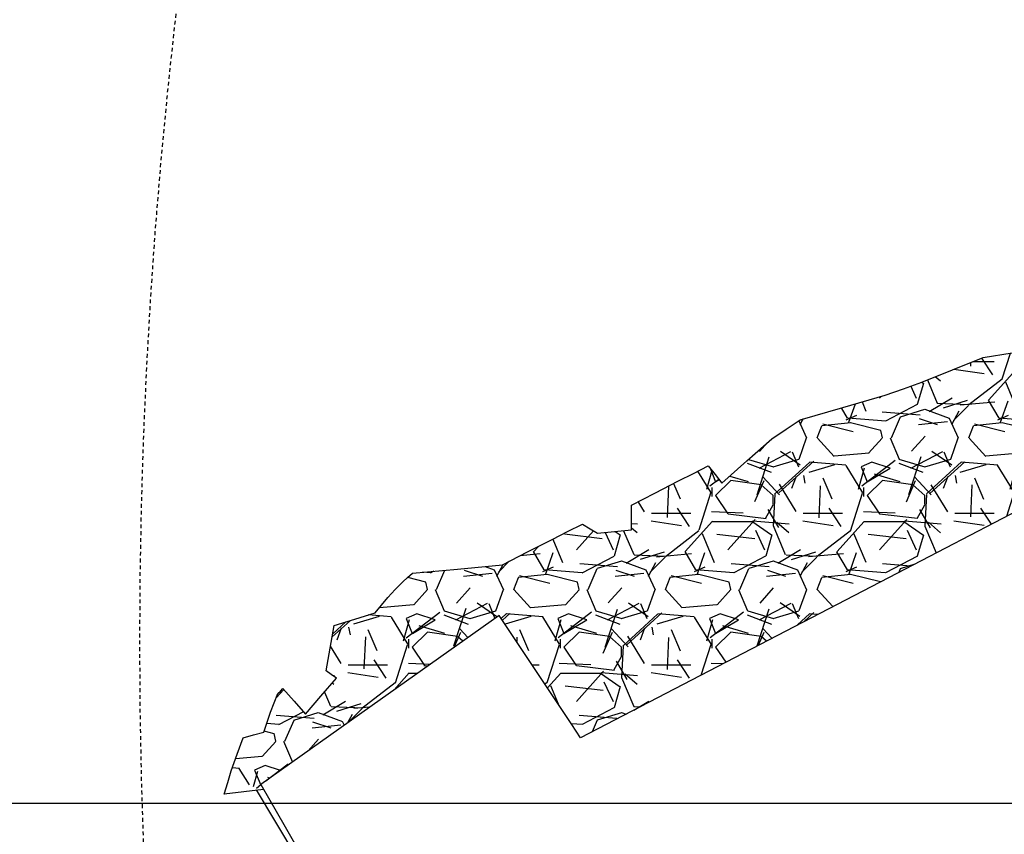
# Model space of a CAD drawing. Units: metres. Extents: x 359239 to 730943, y 7956293 to 15914675.
# Drawn here: x 365185 to 365218, y 7957399 to 7957426 of the extents above; entities that cross this region are included whole.
import ezdxf
from ezdxf.enums import TextEntityAlignment as Align

# ---------------------------------------------------------------- set-up
doc = ezdxf.new("R2010")
doc.units = ezdxf.units.M
doc.header["$MEASUREMENT"] = 0
doc.linetypes.add('HIDDEN2', pattern=[0.1875, 0.125, -0.0625])
doc.linetypes.add('LIN0', pattern=[0])
for name, color, linetype in [('CERCO', 3, 'CERCO'), ('ENROCADO', 8, 'LIN0'), ('grid', 252, 'Continuous'), ('MURO', 15, 'Continuous'), ('PARADERO', 32, 'Continuous'), ('SONDAS', 7, 'Continuous'), ('TEXTOS', 7, 'Continuous'), ('VERTICE', 3, 'Continuous')]:
    doc.layers.add(name, color=color, linetype=linetype)
doc.layers.get('0').off()
doc.layers.get('0').freeze()
doc.styles.add('SIMBOLOS', font='txt.shx')
doc.styles.get("Standard").update_dxf_attribs({"font": 'romans.shx'})
doc.linetypes.add('CERCO', pattern='A,1,-0.0001,["X",SIMBOLOS,S=0.07,R=0,X=-0.1,Y=-0.035],-0.0001', length=1.0002)

# ---------------------------------------------------------------- blocks, each defined once
blk = doc.blocks.new('A$C1F6B7969')
at = {"layer": 'ENROCADO'}
h = blk.add_hatch(dxfattribs=at)
h.set_pattern_fill('GRAVEL', color=256, scale=5, style=0)
h.set_pattern_definition([(228.0128, (1116.683074999659, 417.0031095379964), (-39.99999116079081, -45.00000670803623), [0.67268, -66.59544]), (184.9697, (1116.233074999705, 416.5031095379964), (60.00000525758818, 4.99995653503526), [1.15434, -114.279625]), (132.5104, (1115.083074999682, 416.4031095383689), (49.99995359173406, -55.00004336935599), [0.8139400000000001, -80.58016]), (267.2737, (1113.13307499967, 415.1531095383689), (4.999980088635952, 100.0000014748673), [1.05119, -104.06779]), (292.8337, (1113.083074999682, 414.1031095376238), (-25.0000495271857, 59.99998205888888), [1.030775, -102.046865]), (357.2737, (1113.483074999705, 413.1531095383689), (-100.0000014748673, 4.999980088635957), [1.05119, -104.06779]), (37.6942, (1114.533074999694, 413.1031095376238), (-65.00003672808988, -49.99995202580265), [1.390145, -137.624245]), (72.2553, (1115.63307499967, 413.9531095381826), (35.00005381352705, 109.9999811561959), [1.31244, -129.931605]), (121.4296, (1116.033074999694, 415.2031095381826), (-40.00004117088182, 64.99997518246283), [1.05475, -104.420365]), (175.2364, (1115.483074999705, 416.1031095376238), (55.00000473159793, -4.999957663306303), [1.204159999999997, -59.0038149999999]), (222.3974, (1114.283074999694, 416.2031095381826), (-60.00003675536617, -54.99996041007059), [1.55724, -154.166875]), (138.8141, (1118.083074999682, 415.1031095376238), (-35.00001473402857, 29.99998656671378), [0.531505, -52.61922]), (171.4692, (1117.683074999659, 415.4531095381826), (64.99999142407563, -10.00003955019895), [1.011184999999997, -100.1075549999998]), (225, (1116.683074999659, 415.6031095376238), (-5.551115123125783e-16, -5.000001547244761), [0.707105, -6.36396]), (203.1986, (1116.333074999682, 416.2031095381826), (24.99999865333537, 10.00000662632427), [0.38079, -37.698075]), (291.8014, (1115.983074999705, 416.0531095378101), (-4.999999552503244, 15.00000136505385), [0.538515, -26.38731]), (30.9638, (1116.183074999659, 415.5531095378101), (14.99999011143999, 10.00001241770366), [0.8746449999999985, -28.28011499999995]), (161.5651, (1116.933074999659, 416.0031095379964), (10.00000217296481, -4.999992016113539), [0.6324550000000001, -15.178935]), (16.38950000000001, (1113.083074999682, 416.0531095378101), (50.0000109920598, 14.99996354908985), [0.886, -87.714225]), (70.3462, (1113.933074999659, 416.3031095378101), (-19.99997623685873, -55.00001067803112), [0.7433049999999999, -73.58704]), (293.1986, (1116.933074999659, 417.0031095379964), (-10.00000662632427, 24.99999865333537), [0.761575, -37.31729]), (343.6105, (1117.233074999705, 416.3031095378101), (-50.00001099205979, 14.99996354908987), [0.8859999999999985, -87.7142249999998]), (339.444, (1113.083074999682, 412.9531095381826), (-25.00000922271212, 9.999979982107922), [0.8544, -41.86562000000001]), (294.7751, (1113.88307499967, 412.6531095383689), (-24.99996094622585, 55.00001710919559), [0.7158899999999985, -70.8732149999998]), (66.80140000000002, (1116.983074999705, 412.0031095379964), (10.00000662632427, 24.99999865333537), [0.761575, -37.31729]), (17.35400000000001, (1117.283074999694, 412.7031095381826), (-65.00001009548416, -19.99997251129559), [0.8381549999999999, -82.97711999999997]), (69.444, (1114.533074999694, 412.0031095379964), (-9.999979982107934, -25.00000922271211), [0.4272, -42.29281999999999]), (101.3098999999999, (1116.683074999659, 412.0031095379964), (-4.999988160808027, 20.00000376115476), [0.2549499999999994, -25.24014499999996]), (165.9638, (1116.63307499967, 412.2531095379964), (15.0000027299487, -4.999990286806229), [1.030775, -19.58475]), (186.009, (1115.63307499967, 412.5031095379964), (49.9999987545302, 4.999996587409207), [0.9552499999999999, -94.569615]), (303.6901, (1116.183074999659, 415.1031095376238), (-5.000006672535954, 9.999997788855802), [0.7211099999999999, -17.306645]), (353.1572, (1116.583074999682, 414.5031095379964), (84.99999682739274, -10.00003998962381), [1.25897, -124.637815]), (60.94540000000001, (1117.833074999682, 414.3531095376238), (-20.00000013599639, -35.00000192284843), [0.51478, -50.96337]), (90, (1118.083074999682, 414.8031095378101), (-4.999999999999999, 5), [0.3, -4.699999999999999]), (120.2564, (1115.533074999694, 412.6531095383689), (19.99997443401347, -35.00001227927367), [0.69462, -68.76760000000002]), (48.01279999999999, (1115.183074999659, 413.2531095379964), (39.9999911607908, 45.00000670803624), [1.34536, -65.92276]), (0, (1116.083074999682, 414.2531095379964), (5, 5), [1.3, -3.7]), (325.3048, (1117.38307499967, 414.2531095379964), (-49.99997129493763, 35.00004304797229), [0.79057, -78.26637]), (254.0546, (1118.033074999694, 413.8031095378101), (-4.999999446481906, -20.00000063326075), [0.72801, -35.67254]), (207.646, (1117.833074999682, 413.1031095376238), (-94.99997903589795, -50.0000385658459), [1.185325, -117.34737]), (175.4261, (1116.783074999694, 412.5531095378101), (-65.00000279156068, 4.99997400580542), [1.253994999999997, -124.1453699999998])])
h.paths.add_polyline_path([(1122.621640955447, 412.9932142021134), (1129.295866815664, 416.9086975911632), (1135.970092675823, 420.8241809783503), (1133.732965004514, 423.651653919369), (1133.469931209576, 423.1994797373191), (1133.235166473198, 422.7959021199495), (1131.589454090397, 422.281100676395), (1129.943741707539, 421.7662992337719), (1127.89725438389, 420.6692984513938), (1125.850767060125, 419.5722976662219), (1125.084179172176, 419.4191680550575), (1124.317591283994, 419.2660384410992), (1122.93015628733, 418.2141145020723), (1121.542721290782, 417.1621905649081), (1120.904653174686, 417.054997834377), (1120.266585058416, 416.9478051047772), (1118.965731877077, 417.2080740910023), (1117.664878695738, 417.4683430744335), (1117.31046440819, 416.2296398263425), (1116.956050120527, 414.9909365782514), (1115.995117028244, 414.8408654220402), (1115.034183936077, 414.690794265829), (1114.021349432296, 414.2804274456576), (1113.008514928573, 413.8700606273487), (1112.408755992772, 413.6556885056198), (1111.808997056796, 413.4413163857535), (1110.407472144754, 413.0370664810762), (1109.00594723277, 412.6328165763989), (1108.537839161174, 412.3204537760466), (1108.069731089578, 412.0080909756944), (1107.243745848595, 411.277718548663), (1106.417760607612, 410.5473461207002), (1106.195733256929, 410.8306035557762), (1105.97370590613, 411.1138609908521), (1105.48261232645, 410.8658058261499), (1104.991518746596, 410.617750659585), (1104.215869371081, 410.2196376761422), (1103.440219995449, 409.8215246936306), (1103.441951436223, 409.411177883856), (1103.443682877172, 409.00083107315), (1102.883632772893, 408.94569880981), (1102.323582668731, 408.8905665464699), (1102.075604612241, 409.0436761509627), (1101.827626555751, 409.1967857545242), (1101.336532975896, 408.9487305888906), (1100.845439396217, 408.7006754223257), (1100.016644062242, 408.2770524900407), (1099.187848728441, 407.8534295558929), (1097.704046734609, 407.7146473983303), (1096.22024474066, 407.575865238905), (1096.05953390873, 407.4337576655671), (1095.898823076801, 407.2916500912979), (1095.652419167571, 407.0342485755682), (1095.406015258341, 406.7768470607698), (1095.200474420737, 406.5234681749716), (1094.99493358325, 406.2700892873108), (1094.319088427583, 406.0602708673105), (1093.643243271916, 405.8504524482414), (1093.508285763732, 405.1037313658744), (1093.373328255664, 404.3570102863014), (1093.542876191379, 404.2376995589584), (1093.712424127269, 404.1183888288215), (1093.202644016477, 403.5263278018683), (1092.692863905744, 402.9342667758465), (1092.320454407192, 403.354143075645), (1091.94804490864, 403.7740193782374), (1091.865727416531, 403.6914848200977), (1091.783409924363, 403.6089502610266), (1091.664096830762, 403.3000473957509), (1091.544783737161, 402.9911445314065), (1091.433918742638, 402.6641894113272), (1091.323053748172, 402.3372342893854), (1090.98202952696, 402.2436590911821), (1090.641005305748, 402.1500838920474), (1090.444394855527, 401.6069551976398), (1090.247784405365, 401.0638265013695), (1090.196057323599, 400.8934377897531), (1091.368638172862, 400.3545651556924), (1091.220493152621, 400.6126691773534), (1095.151148036472, 403.3995958473533), (1099.081802920147, 406.1865225173533), (1100.137962654058, 404.6027323268354), (1101.194122387853, 403.0189421381801), (1101.475315017626, 402.5840752543882), (1101.75650764734, 402.1492083705962), (1112.189074301452, 407.5712112858891)])
at = {"layer": 'PARADERO'}
h = blk.add_hatch(dxfattribs=at)
h.set_pattern_fill('ANSI32', color=256)
h.set_pattern_definition([(45, (-359280.4729308081, -7956300.000017256), (-0.2651650429449553, 0.2651650429449554), []), (45, (-359280.2961541131, -7956300.000017256), (-0.2651650429449553, 0.2651650429449554), [])])
h.paths.add_polyline_path([(1206.757569191861, 383.6414827434346), (1207.413669191883, 381.6015827432275), (1209.990969191829, 384.1800827439874), (1208.117869191861, 385.0697827432305)], flags=17)
edge = h.paths.add_edge_path()
edge.add_line((498.2737691918155, 460.5406827442348), (494.8478691918426, 462.0139827439561))
edge.add_line((497.4224691918353, 458.4536827439442), (498.2737691918155, 460.5406827442348))
edge.add_line((493.9965691918624, 459.9269827436656), (494.8478691918426, 462.0139827439561))
edge.add_line((497.4224691918353, 458.4536827439442), (493.9965691918624, 459.9269827436656))
edge.add_line((523.0432208814891, 501.9508588686585), (523.5489691918483, 502.9741827435791))
edge.add_line((523.0432208814891, 501.9508588686585), (524.7300691918354, 501.1171827437356))
edge.add_line((524.7300691916025, 501.1171827437356), (525.2358175019617, 502.1405066186562))
edge.add_line((523.5489691918483, 502.9741827435791), (525.2358175019617, 502.1405066186562))
edge.add_line((803.8760691918433, 321.449982742779), (800.0850691918749, 322.9819827433676))
edge.add_line((803.0020691918326, 319.3559827432036), (803.8760691918433, 321.449982742779))
edge.add_line((799.2110691918642, 320.8879827437922), (800.0850691918749, 322.9819827433676))
edge.add_line((803.0020691918326, 319.3559827432036), (799.2110691918642, 320.8879827437922))
edge.add_line((1230.58026919188, 353.4991827439517), (1229.556569191918, 353.6597827440128))
edge.add_line((1228.23446919187, 345.4251827439293), (1229.556569191918, 353.6597827440128))
edge.add_line((1229.258169191831, 345.2645827438682), (1230.58026919188, 353.4991827439517))
edge.add_line((1229.258169191831, 345.2645827438682), (1228.23446919187, 345.4251827439293))
at = {"layer": 'CERCO', "elevation": 29.16879684375001}
blk.add_lwpolyline([(1091.064069191867, 400.4319827435538), (1095.731069191883, 392.6459827432409)], dxfattribs=at)
at = {"layer": 'ENROCADO', "linetype": 'Continuous'}
blk.add_polyline3d([(1091.303149404761, 400.4500032225624, 0), (1090.01417835342, 400.2943294998258, 0), (1090.130981379363, 400.6790780005977, 0), (1090.247784405365, 401.0638265013695, 0), (1090.444394855527, 401.6069551976398, 0), (1090.641005305748, 402.1500838920474, 0), (1090.98202952696, 402.2436590911821, 0), (1091.323053748172, 402.3372342893854, 0), (1091.433918742638, 402.6641894113272, 0), (1091.544783737161, 402.9911445314065, 0), (1091.664096830762, 403.3000473957509, 0), (1091.783409924363, 403.6089502610266, 0), (1091.865727416531, 403.6914848200977, 0), (1091.94804490864, 403.7740193782374, 0), (1092.320454407192, 403.354143075645, 0), (1092.692863905744, 402.9342667758465, 0), (1093.202644016477, 403.5263278018683, 0), (1093.712424127269, 404.1183888288215, 0), (1093.542876191379, 404.2376995589584, 0), (1093.373328255664, 404.3570102863014, 0), (1093.508285763732, 405.1037313658744, 0), (1093.643243271916, 405.8504524482414, 0), (1094.319088427583, 406.0602708673105, 0), (1094.99493358325, 406.2700892873108, 0), (1095.200474420737, 406.5234681749716, 0), (1095.406015258341, 406.7768470607698, 0), (1095.652419167571, 407.0342485755682, 0), (1095.898823076801, 407.2916500912979, 0), (1096.05953390873, 407.4337576655671, 0), (1096.22024474066, 407.575865238905, 0), (1097.704046734609, 407.7146473983303, 0), (1099.187848728441, 407.8534295558929, 0), (1100.016644062242, 408.2770524900407, 0), (1100.845439396217, 408.7006754223257, 0), (1101.336532975896, 408.9487305888906, 0), (1101.827626555751, 409.1967857545242, 0), (1102.075604612241, 409.0436761509627, 0), (1102.323582668731, 408.8905665464699, 0), (1102.883632772893, 408.94569880981, 0), (1103.443682877172, 409.00083107315, 0), (1103.441951436223, 409.411177883856, 0), (1103.440219995449, 409.8215246936306, 0), (1104.215869371081, 410.2196376761422, 0), (1104.991518746596, 410.617750659585, 0), (1105.48261232645, 410.8658058261499, 0), (1105.97370590613, 411.1138609908521, 0), (1106.195733256929, 410.8306035557762, 0), (1106.417760607612, 410.5473461207002, 0), (1107.243745848595, 411.277718548663, 0), (1108.069731089578, 412.0080909756944, 0), (1108.537839161174, 412.3204537760466, 0), (1109.00594723277, 412.6328165763989, 0), (1110.407472144754, 413.0370664810762, 0), (1111.808997056796, 413.4413163857535, 0), (1112.408755992772, 413.6556885056198, 0), (1113.008514928573, 413.8700606273487, 0), (1114.021349432296, 414.2804274456576, 0), (1115.034183936077, 414.690794265829, 0), (1115.995117028244, 414.8408654220402, 0)], dxfattribs=at)
at = {"layer": 'grid', "elevation": -4.473203156249999}
blk.add_lwpolyline([(482.155124267505, 399.999982743524), (1390.199875514489, 399.999982743524)], dxfattribs=at)
at = {"layer": 'MURO', "linetype": 'Continuous'}
blk.add_polyline3d([(1130.92073123646, 427.205995044671, 0), (1133.445411956171, 424.0150880105793, 0), (1135.970092675823, 420.8241809783503, 0), (1129.295866815664, 416.9086975911632, 0), (1122.621640955447, 412.9932142021134, 0), (1112.189074301452, 407.5712112858891, 0), (1101.75650764734, 402.1492083705962, 0), (1101.475315017626, 402.5840752543882, 0), (1101.194122387853, 403.0189421381801, 0), (1100.137962654058, 404.6027323268354, 0), (1099.081802920147, 406.1865225173533, 0), (1095.151148036472, 403.3995958473533, 0), (1091.220493152621, 400.6126691773534, 0), (1092.02418540779, 399.2124452432618, 0), (1092.827877662785, 397.8122213101014, 0), (1092.390617788653, 397.5823998739943, 0)], dxfattribs=at)
at = {"color": 1, "linetype": 'Continuous'}
for tag, width, p, p2 in [('TG11', 0.8424483832598473, (495.8056671555969, 654.8408740516752, -8.411203156249998), (496.6240455850493, 654.8408740516752, -8.411203156249998)), ('TG13', 0.7741417575901299, (437.5483497555833, 590.6407894510776, -8.514615156249997), (438.3667281850358, 590.6407894510776, -8.514615156249997)), ('TG8', 1.060860927067956, (471.8720276307431, 567.6743287211284, -4.473203156249999), (472.6904060601955, 567.6743287211284, -4.473203156249999)), ('TG12', 0.7741417575901299, (410.8528276307625, 486.3397287204862, -4.612203156249999), (411.6712060602149, 486.3397287204862, -4.612203156249999)), ('TG9', 1.080877170974898, (597.7235497555812, 468.7319894507527, -8.449615156249997), (598.5419281850336, 468.7319894507527, -8.449615156249997)), ('TG10', 0.77414175759013, (425.9243276307825, 464.1577287213877, -4.592203156249999), (426.7427060602349, 464.1577287213877, -4.592203156249999)), ('TG7', 1.060860927067956, (1080.910749755625, 382.7466894509271, -8.638615156249996), (1081.729128185078, 382.7466894509271, -8.638615156249996)), ('TG2', 1.060860927067955, (877.5133497556089, 362.9393894514069, -8.416615156249998), (878.3317281850614, 362.9393894514069, -8.416615156249998)), ('TG5', 1.060860927067955, (1012.789749755582, 352.7779894508421, -8.679615156249996), (1013.608128185035, 352.7779894508421, -8.679615156249996)), ('TG1', 1.19346854295145, (964.4944497555844, 330.4788894513622, -8.276615156249997), (965.3128281850368, 330.4788894513622, -8.276615156249997)), ('TG8', 1.060860927067956, (1102.184349755582, 325.114689450711, -8.531615156249996), (1103.002728185034, 325.114689450711, -8.531615156249996)), ('TG6', 1.060860927067955, (960.4457497555995, 286.1129894508049, -8.332615156249997), (961.264128185052, 286.1129894508049, -8.332615156249997)), ('TG4', 1.041572546575811, (1070.128249755595, 264.3070894507691, -8.459615156249997), (1070.946628185047, 264.3070894507691, -8.459615156249997)), ('TG3', 1.060860927067955, (918.875249755627, 216.1791894510388, -8.201615156249998), (919.6936281850794, 216.1791894510388, -8.201615156249998))]:
    blk.add_attdef(tag, text='', height=0.3, dxfattribs=dict(at, width=width)).set_placement(p, p2, align=Align.FIT)
at = {"layer": 'VERTICE', "ltscale": 2}
for tag, height, width, p, p2 in [('TPA9', 0.6000000000000001, 0.8068519726995719, (535.9695470941951, 1158.861173184589, -5.065203156249999), (537.6063039531, 1158.861173184589, -5.065203156249999)), ('TPA9', 0.6000000000000001, 0.8068519726995719, (535.9695470941951, 1158.861173184589, -5.065203156249999), (537.6063039531, 1158.861173184589, -5.065203156249999)), ('TPA5', 0.6000000000000001, 0.7956456953009667, (593.4365470941993, 1038.736173184589, -8.480203156249997), (595.0733039531042, 1038.736173184589, -8.480203156249997)), ('TPA5', 0.6000000000000001, 0.7956456953009667, (593.4365470941993, 1038.736173184589, -8.480203156249997), (595.0733039531042, 1038.736173184589, -8.480203156249997)), ('AUX2', 0.6000000000000001, 0.7439803904112935, (486.7434470941662, 992.2042731847614, -4.892203156249999), (488.380203953071, 992.2042731847614, -4.892203156249999)), ('AUX2', 0.6000000000000001, 0.7439803904112935, (486.7434470941662, 992.2042731847614, -4.892203156249999), (488.380203953071, 992.2042731847614, -4.892203156249999)), ('TPA6', 0.6000000000000001, 0.7956456953009665, (1326.961547094164, 800.5331731848419, -8.765203156249997), (1328.598303953069, 800.5331731848419, -8.765203156249997)), ('TPA6', 0.6000000000000001, 0.7956456953009665, (1326.961547094164, 800.5331731848419, -8.765203156249997), (1328.598303953069, 800.5331731848419, -8.765203156249997)), ('AUX3', 0.6000000000000001, 0.7439803904112935, (429.7594470941694, 784.6362731847912, -4.850203156249999), (431.3962039530743, 784.6362731847912, -4.850203156249999)), ('AUX3', 0.6000000000000001, 0.7439803904112935, (429.7594470941694, 784.6362731847912, -4.850203156249999), (431.3962039530743, 784.6362731847912, -4.850203156249999)), ('TPA11', 0.6000000000000001, 0.6661219774612742, (1310.375547094212, 679.844173184596, -8.79720315625), (1312.012303953117, 679.844173184596, -8.79720315625)), ('TPA11', 0.6000000000000001, 0.6661219774612742, (1310.375547094212, 679.844173184596, -8.79720315625), (1312.012303953117, 679.844173184596, -8.79720315625)), ('TPA10', 0.6000000000000001, 0.6226792398007567, (1369.425547094201, 635.406173184514, -8.823203156249999), (1371.062303953106, 635.406173184514, -8.823203156249999)), ('TPA10', 0.6000000000000001, 0.6226792398007567, (1369.425547094201, 635.406173184514, -8.823203156249999), (1371.062303953106, 635.406173184514, -8.823203156249999)), ('TPA3', 0.6000000000000001, 0.7956456953009667, (948.682547094184, 611.0831731846556, -8.550203156249998), (950.3193039530888, 611.0831731846556, -8.550203156249998)), ('TPA3', 0.6000000000000001, 0.7956456953009667, (948.682547094184, 611.0831731846556, -8.550203156249998), (950.3193039530888, 611.0831731846556, -8.550203156249998)), ('TPA4', 0.6000000000000001, 0.7847464392009534, (469.2145470941905, 558.7071731844917, -8.22220315625), (470.8513039530953, 558.7071731844917, -8.22220315625)), ('TPA4', 0.6000000000000001, 0.7847464392009534, (469.2145470941905, 558.7071731844917, -8.22220315625), (470.8513039530953, 558.7071731844917, -8.22220315625)), ('TPA2', 0.6000000000000001, 0.7956456953009664, (745.7785470942035, 534.3731731846929, -8.537203156249996), (747.4153039531084, 534.3731731846929, -8.537203156249996)), ('TPA2', 0.6000000000000001, 0.7956456953009664, (745.7785470942035, 534.3731731846929, -8.537203156249996), (747.4153039531084, 534.3731731846929, -8.537203156249996)), ('AUX4', 0.6000000000000001, 0.7344421802778155, (410.4781470941962, 484.4106731843203, -8.40820315625), (412.114903953101, 484.4106731843203, -8.40820315625)), ('AUX4', 0.6000000000000001, 0.7344421802778155, (410.4781470941962, 484.4106731843203, -8.40820315625), (412.114903953101, 484.4106731843203, -8.40820315625)), ('TPA7', 0.6000000000000001, 0.7956456953009667, (403.862547094177, 421.8701731851324, -4.393203156249998), (405.4993039530818, 421.8701731851324, -4.393203156249998)), ('TPA7', 0.6000000000000001, 0.7956456953009667, (403.862547094177, 421.8701731851324, -4.393203156249998), (405.4993039530818, 421.8701731851324, -4.393203156249998)), ('AUX11', 0.6000000000000001, 0.629521868809556, (1209.946947094169, 412.6946731843054, -8.50220315625), (1211.583703953074, 412.6946731843054, -8.50220315625)), ('AUX11', 0.6000000000000001, 0.629521868809556, (1209.946947094169, 412.6946731843054, -8.50220315625), (1211.583703953074, 412.6946731843054, -8.50220315625)), ('AR11', 0.6000000000000001, 0.818378429452423, (1040.780547094182, 371.0371731845662, -7.960203156250002), (1042.417303953087, 371.0371731845662, -7.960203156250002)), ('AR11', 0.6000000000000001, 0.818378429452423, (1040.780547094182, 371.0371731845662, -7.960203156250002), (1042.417303953087, 371.0371731845662, -7.960203156250002)), ('AUX12', 0.6000000000000001, 0.5905823717697897, (1261.208647094201, 365.5401731850579, -8.460203156250001), (1262.845403953106, 365.5401731850579, -8.460203156250001)), ('AUX12', 0.6000000000000001, 0.5905823717697897, (1261.208647094201, 365.5401731850579, -8.460203156250001), (1262.845403953106, 365.5401731850579, -8.460203156250001)), ('TPA1', 0.6000000000000001, 0.8679771221465095, (965.9975470941863, 328.3871731860563, -8.156203156250003), (967.6343039530911, 328.3871731860563, -8.156203156250003)), ('TPA1', 0.6000000000000001, 0.8679771221465095, (965.9975470941863, 328.3871731860563, -8.156203156250003), (967.6343039530911, 328.3871731860563, -8.156203156250003)), ('AUX10', 0.6000000000000001, 0.5905823717697897, (1255.333947094216, 323.0178731847554, -8.133203156250001), (1256.97070395312, 323.0178731847554, -8.133203156250001)), ('AUX10', 0.6000000000000001, 0.5905823717697897, (1255.333947094216, 323.0178731847554, -8.133203156250001), (1256.97070395312, 323.0178731847554, -8.133203156250001)), ('AUX1', 0.6000000000000001, 0.806851972699572, (1014.491747094202, 306.1981731848791, -8.351203156250003), (1016.128503953107, 306.1981731848791, -8.351203156250003)), ('AUX1', 0.6000000000000001, 0.806851972699572, (1014.491747094202, 306.1981731848791, -8.351203156250003), (1016.128503953107, 306.1981731848791, -8.351203156250003)), ('AUX13', 0.6000000000000001, 0.5905823717697897, (1063.001847094216, 305.2585731847212, -8.41220315625), (1064.638603953121, 305.2585731847212, -8.41220315625)), ('AUX13', 0.6000000000000001, 0.5905823717697897, (1063.001847094216, 305.2585731847212, -8.41220315625), (1064.638603953121, 305.2585731847212, -8.41220315625)), ('AUX8', 0.6000000000000001, 0.7439803904112935, (784.0467470941949, 288.2995731849223, -8.183203156250002), (785.6835039530997, 288.2995731849223, -8.183203156250002)), ('AUX8', 0.6000000000000001, 0.7439803904112935, (784.0467470941949, 288.2995731849223, -8.183203156250002), (785.6835039530997, 288.2995731849223, -8.183203156250002)), ('AUX7', 0.6000000000000001, 0.7439803904112935, (773.7792470941786, 260.7703731842339, -7.863203156250004), (775.4160039530834, 260.7703731842339, -7.863203156250004)), ('AUX7', 0.6000000000000001, 0.7439803904112935, (773.7792470941786, 260.7703731842339, -7.863203156250004), (775.4160039530834, 260.7703731842339, -7.863203156250004)), ('AUX14', 0.6000000000000001, 0.5845560210374451, (1068.023947094218, 243.6771731842309, -8.375203156250002), (1069.660703953123, 243.6771731842309, -8.375203156250002)), ('AUX14', 0.6000000000000001, 0.5845560210374451, (1068.023947094218, 243.6771731842309, -8.375203156250002), (1069.660703953123, 243.6771731842309, -8.375203156250002)), ('AUX6', 0.6000000000000001, 0.7439803904112935, (762.4028470941703, 234.785973184742, -7.871203156250004), (764.0396039530751, 234.785973184742, -7.871203156250004)), ('AUX6', 0.6000000000000001, 0.7439803904112935, (762.4028470941703, 234.785973184742, -7.871203156250004), (764.0396039530751, 234.785973184742, -7.871203156250004)), ('AUX5', 0.6000000000000001, 0.7439803904112936, (746.3685470941709, 203.4303731843829, -7.996203156250004), (748.0053039530758, 203.4303731843829, -7.996203156250004)), ('AUX5', 0.6000000000000001, 0.7439803904112936, (746.3685470941709, 203.4303731843829, -7.996203156250004), (748.0053039530758, 203.4303731843829, -7.996203156250004)), ('AUX9', 0.6000000000000001, 0.7537696060746001, (1138.929147094197, 199.2011731844395, -8.164203156250002), (1140.565903953102, 199.2011731844395, -8.164203156250002)), ('AUX9', 0.6000000000000001, 0.7537696060746001, (1138.929147094197, 199.2011731844395, -8.164203156250002), (1140.565903953102, 199.2011731844395, -8.164203156250002)), ('TPA8', 0.3, 0.7956456953009667, (722.2933081430383, 148.2360779643059, -1.640203156249999), (723.1116865724907, 148.2360779643059, -1.640203156249999)), ('TPA8', 0.3, 0.7956456953009667, (722.2933081430383, 148.2360779643059, -1.640203156249999), (723.1116865724907, 148.2360779643059, -1.640203156249999))]:
    blk.add_attdef(tag, text='', height=height, dxfattribs=dict(at, width=width)).set_placement(p, p2, align=Align.FIT)

msp = doc.modelspace()

# ---------------------------------------------------------------- hatches: boundary and pattern name
at = {"layer": 'ENROCADO'}
h = msp.add_hatch(dxfattribs=at)
h.set_pattern_fill('GRAVEL', color=256, scale=5, style=0)
h.set_pattern_definition([(228.0128, (365218.6998897357, 7957416.733755232), (-39.99999116079081, -45.00000670803622), [0.67268, -66.59544]), (184.9697, (365218.2498897356, 7957416.233755233), (60.00000525758816, 4.999956535035258), [1.154339999999999, -114.279625]), (132.5104, (365217.0998897357, 7957416.133755231), (49.99995359173403, -55.00004336935599), [0.8139400000000001, -80.58015999999999]), (267.2737, (365215.1498897356, 7957414.883755228), (4.99998008863595, 100.0000014748673), [1.05119, -104.06779]), (292.8337, (365215.0998897356, 7957413.833755231), (-25.0000495271857, 59.99998205888885), [1.030774999999998, -102.046865]), (357.2737, (365215.4998897357, 7957412.883755231), (-100.0000014748673, 4.999980088635957), [1.05119, -104.06779]), (37.6942, (365216.5498897358, 7957412.833755231), (-65.00003672808988, -49.99995202580265), [1.390144999999999, -137.624245]), (72.2553, (365217.6498897357, 7957413.68375523), (35.00005381352706, 109.9999811561959), [1.31244, -129.931605]), (121.4296, (365218.0498897357, 7957414.933755231), (-40.00004117088182, 64.99997518246282), [1.05475, -104.420365]), (175.2364, (365217.4998897358, 7957415.833755231), (55.00000473159793, -4.999957663306301), [1.204159999999998, -59.00381499999997]), (222.3974, (365216.2998897358, 7957415.93375523), (-60.00003675536618, -54.99996041007059), [1.55724, -154.166875]), (138.8141, (365220.0998897357, 7957414.833755231), (-35.00001473402857, 29.99998656671378), [0.5315050000000002, -52.61922]), (171.4692, (365219.6998897356, 7957415.183755231), (64.99999142407563, -10.00003955019895), [1.011184999999997, -100.107555]), (225, (365218.6998897357, 7957415.333755231), (-6e-16, -5.000001547244759), [0.707105, -6.363959999999998]), (203.1986, (365218.3498897357, 7957415.93375523), (24.99999865333538, 10.00000662632427), [0.3807899999999999, -37.698075]), (291.8014, (365217.9998897356, 7957415.783755232), (-4.999999552503243, 15.00000136505385), [0.538515, -26.38731]), (30.9638, (365218.1998897356, 7957415.283755232), (14.99999011143999, 10.00001241770366), [0.8746449999999996, -28.28011499999999]), (161.5651, (365218.9498897356, 7957415.73375523), (10.00000217296481, -4.999992016113537), [0.632455, -15.178935]), (16.38950000000001, (365215.0998897356, 7957415.783755232), (50.00001099205979, 14.99996354908985), [0.8859999999999999, -87.71422499999998]), (70.3462, (365215.9498897356, 7957416.033755229), (-19.99997623685873, -55.00001067803111), [0.7433049999999999, -73.58704]), (293.1986, (365218.9498897356, 7957416.733755232), (-10.00000662632427, 24.99999865333538), [0.7615750000000002, -37.31729]), (343.6105, (365219.2498897358, 7957416.033755229), (-50.00001099205979, 14.99996354908987), [0.8859999999999996, -87.71422499999994]), (339.4440000000002, (365215.0998897356, 7957412.683755229), (-25.00000922271212, 9.99997998210792), [0.8544, -41.86562000000001]), (294.7751, (365215.8998897356, 7957412.383755231), (-24.99996094622586, 55.00001710919557), [0.7158899999999996, -70.87321499999995]), (66.80140000000002, (365218.9998897357, 7957411.733755233), (10.00000662632427, 24.99999865333538), [0.7615750000000002, -37.31729]), (17.35400000000001, (365219.2998897357, 7957412.433755231), (-65.00001009548416, -19.99997251129559), [0.8381549999999995, -82.97711999999996]), (69.444, (365216.5498897358, 7957411.733755233), (-9.999979982107934, -25.00000922271211), [0.4272000000000002, -42.29281999999999]), (101.3099, (365218.6998897357, 7957411.733755233), (-4.999988160808027, 20.00000376115476), [0.25495, -25.240145]), (165.9638, (365218.6498897356, 7957411.98375523), (15.0000027299487, -4.999990286806229), [1.030774999999998, -19.58475]), (186.0089999999999, (365217.6498897357, 7957412.23375523), (49.99999875453021, 4.999996587409206), [0.9552499999999998, -94.569615]), (303.6901, (365218.1998897356, 7957414.833755231), (-5.000006672535953, 9.999997788855802), [0.72111, -17.306645]), (353.1572, (365218.5998897356, 7957414.23375523), (84.99999682739274, -10.0000399896238), [1.25897, -124.637815]), (60.94540000000001, (365219.8498897357, 7957414.083755232), (-20.0000001359964, -35.00000192284844), [0.51478, -50.96336999999999]), (90, (365220.0998897357, 7957414.533755233), (-4.999999999999999, 5), [0.3, -4.699999999999998]), (120.2564, (365217.5498897356, 7957412.383755231), (19.99997443401347, -35.00001227927367), [0.6946200000000001, -68.76760000000002]), (48.01279999999999, (365217.1998897356, 7957412.983755232), (39.9999911607908, 45.00000670803624), [1.345359999999999, -65.92276]), (0, (365218.0998897357, 7957413.98375523), (5, 5), [1.3, -3.7]), (325.3048, (365219.3998897358, 7957413.98375523), (-49.99997129493763, 35.00004304797229), [0.79057, -78.26636999999998]), (254.0546, (365220.0498897357, 7957413.53375523), (-4.999999446481903, -20.00000063326075), [0.72801, -35.67254000000001]), (207.6459999999999, (365219.8498897357, 7957412.833755231), (-94.99997903589797, -50.0000385658459), [1.185324999999998, -117.34737]), (175.4261, (365218.7998897358, 7957412.283755229), (-65.00000279156068, 4.99997400580542), [1.253994999999997, -124.1453699999999])])
h.paths.add_polyline_path([(365224.6384556914, 7957412.723859895), (365231.3126815516, 7957416.639343284), (365237.9869074118, 7957420.55482667), (365235.7497797405, 7957423.382299612), (365235.4867459455, 7957422.93012543), (365235.2519812092, 7957422.526547813), (365233.6062688265, 7957422.011746369), (365231.9605564435, 7957421.496944928), (365229.91406912, 7957420.399944144), (365227.8675817961, 7957419.302943359), (365227.1009939083, 7957419.149813748), (365226.33440602, 7957418.996684134), (365224.9469710233, 7957417.944760194), (365223.5595360267, 7957416.892836258), (365222.9214679107, 7957416.785643527), (365222.2833997944, 7957416.678450799), (365220.982546613, 7957416.938719784), (365219.6816934317, 7957417.198988767), (365219.3272791441, 7957415.960285519), (365218.9728648565, 7957414.721582271), (365218.0119317643, 7957414.571511114), (365217.0509986721, 7957414.421439959), (365216.0381641682, 7957414.011073139), (365215.0253296645, 7957413.60070632), (365214.4255707287, 7957413.386334199), (365213.8258117928, 7957413.171962079), (365212.4242868807, 7957412.767712174), (365211.0227619687, 7957412.363462269), (365210.5546538972, 7957412.051099469), (365210.0865458255, 7957411.738736669), (365209.2605605846, 7957411.008364244), (365208.4345753436, 7957410.277991814), (365208.2125479929, 7957410.561249249), (365207.9905206421, 7957410.844506684), (365207.4994270624, 7957410.596451519), (365207.0083334825, 7957410.348396352), (365206.232684107, 7957409.950283369), (365205.4570347314, 7957409.552170387), (365205.4587661722, 7957409.141823578), (365205.4604976132, 7957408.731476764), (365204.900447509, 7957408.676344504), (365204.3403974047, 7957408.621212239), (365204.0924193482, 7957408.774321844), (365203.8444412917, 7957408.927431449), (365203.3533477118, 7957408.679376284), (365202.8622541322, 7957408.431321115), (365202.0334587982, 7957408.007698184), (365201.2046634644, 7957407.584075249), (365199.7208614707, 7957407.445293093), (365198.2370594766, 7957407.306510933), (365198.0763486447, 7957407.164403358), (365197.9156378128, 7957407.022295784), (365197.6692339035, 7957406.764894268), (365197.4228299943, 7957406.507492754), (365197.2172891567, 7957406.254113868), (365197.0117483193, 7957406.00073498), (365196.3359031636, 7957405.790916561), (365195.6600580079, 7957405.58109814), (365195.5251004997, 7957404.834377059), (365195.3901429917, 7957404.087655979), (365195.5596909274, 7957403.968345254), (365195.7292388633, 7957403.849034523), (365195.2194587524, 7957403.256973495), (365194.7096786418, 7957402.664912469), (365194.3372691432, 7957403.084788769), (365193.9648596446, 7957403.504665071), (365193.8825421526, 7957403.422130514), (365193.8002246603, 7957403.339595954), (365193.6809115667, 7957403.030693089), (365193.5615984731, 7957402.721790225), (365193.4507334786, 7957402.394835104), (365193.3398684841, 7957402.067879982), (365192.9988442629, 7957401.974304784), (365192.6578200417, 7957401.880729585), (365192.4612095915, 7957401.337600892), (365192.2645991413, 7957400.794472194), (365192.2128720596, 7957400.624083483), (365193.3854529088, 7957400.085210849), (365193.2373078886, 7957400.343314869), (365197.1679627726, 7957403.13024154), (365201.0986176561, 7957405.91716821), (365202.15477739, 7957404.333378019), (365203.2109371239, 7957402.749587831), (365203.4921297536, 7957402.314720947), (365203.7733223833, 7957401.879854064), (365214.2058890374, 7957407.301856979)])

# ---------------------------------------------------------------- linework, layer by layer
at = {"layer": 'CERCO', "elevation": 29.16879684375}
msp.add_lwpolyline([(365193.0808839279, 7957400.162628434), (365197.7478839278, 7957392.376628438)], dxfattribs=at)
at = {"layer": 'ENROCADO', "linetype": 'Continuous'}
msp.add_polyline3d([(365193.3199641408, 7957400.180648915, 0), (365192.0309930894, 7957400.024975194, 0), (365192.1477961153, 7957400.409723694, 0), (365192.2645991413, 7957400.794472194, 0), (365192.4612095915, 7957401.337600892, 0), (365192.6578200417, 7957401.880729585, 0), (365192.9988442629, 7957401.974304784, 0), (365193.3398684841, 7957402.067879982, 0), (365193.4507334786, 7957402.394835104, 0), (365193.5615984731, 7957402.721790225, 0), (365193.6809115667, 7957403.030693089, 0), (365193.8002246603, 7957403.339595954, 0), (365193.8825421526, 7957403.422130514, 0), (365193.9648596446, 7957403.504665071, 0), (365194.3372691432, 7957403.084788769, 0), (365194.7096786418, 7957402.664912469, 0), (365195.2194587524, 7957403.256973495, 0), (365195.7292388633, 7957403.849034523, 0), (365195.5596909274, 7957403.968345254, 0), (365195.3901429917, 7957404.087655979, 0), (365195.5251004997, 7957404.834377059, 0), (365195.6600580079, 7957405.58109814, 0), (365196.3359031636, 7957405.790916561, 0), (365197.0117483193, 7957406.00073498, 0), (365197.2172891567, 7957406.254113868, 0), (365197.4228299943, 7957406.507492754, 0), (365197.6692339035, 7957406.764894268, 0), (365197.9156378128, 7957407.022295784, 0), (365198.0763486447, 7957407.164403358, 0), (365198.2370594766, 7957407.306510933, 0), (365199.7208614707, 7957407.445293093, 0), (365201.2046634644, 7957407.584075249, 0), (365202.0334587982, 7957408.007698184, 0), (365202.8622541322, 7957408.431321115, 0), (365203.3533477118, 7957408.679376284, 0), (365203.8444412917, 7957408.927431449, 0), (365204.0924193482, 7957408.774321844, 0), (365204.3403974047, 7957408.621212239, 0), (365204.900447509, 7957408.676344504, 0), (365205.4604976132, 7957408.731476764, 0), (365205.4587661722, 7957409.141823578, 0), (365205.4570347314, 7957409.552170387, 0), (365206.232684107, 7957409.950283369, 0), (365207.0083334825, 7957410.348396352, 0), (365207.4994270624, 7957410.596451519, 0), (365207.9905206421, 7957410.844506684, 0), (365208.2125479929, 7957410.561249249, 0), (365208.4345753436, 7957410.277991814, 0), (365209.2605605846, 7957411.008364244, 0), (365210.0865458255, 7957411.738736669, 0), (365210.5546538972, 7957412.051099469, 0), (365211.0227619687, 7957412.363462269, 0), (365212.4242868807, 7957412.767712174, 0), (365213.8258117928, 7957413.171962079, 0), (365214.4255707287, 7957413.386334199, 0), (365215.0253296645, 7957413.60070632, 0), (365216.0381641682, 7957414.011073139, 0), (365217.0509986721, 7957414.421439959, 0), (365218.0119317643, 7957414.571511114, 0)], dxfattribs=at)
at = {"layer": 'grid', "elevation": -4.473203156249999}
msp.add_lwpolyline([(364665.138856953, 7957399.730628436), (365492.2166902506, 7957399.730628436)], dxfattribs=at)
at = {"layer": 'MURO', "linetype": 'Continuous'}
msp.add_polyline3d([(365232.9375459724, 7957426.936640738, 0), (365235.4622266921, 7957423.745733703, 0), (365237.9869074118, 7957420.55482667, 0), (365231.3126815516, 7957416.639343284, 0), (365224.6384556914, 7957412.723859895, 0), (365214.2058890374, 7957407.301856979, 0), (365203.7733223833, 7957401.879854064, 0), (365203.4921297536, 7957402.314720947, 0), (365203.2109371239, 7957402.749587831, 0), (365202.15477739, 7957404.333378019, 0), (365201.0986176561, 7957405.91716821, 0), (365197.1679627726, 7957403.13024154, 0), (365193.2373078886, 7957400.343314869, 0), (365194.0410001438, 7957398.943090936, 0), (365194.8446923987, 7957397.542867004, 0), (365194.4074325246, 7957397.313045569, 0)], dxfattribs=at)
at = {"layer": 'TEXTOS', "color": 1, "linetype": 'HIDDEN2', "lineweight": 30}
msp.add_circle((365366.0094886979, 7957405.049323048), 176.7607319779021, dxfattribs=at)

# ---------------------------------------------------------------- block references
at = {"layer": 'SONDAS'}
msp.add_blockref('A$C1F6B7969', (364102.016814736, 7956999.730645694), dxfattribs=at)

doc.saveas('drawing.dxf')
